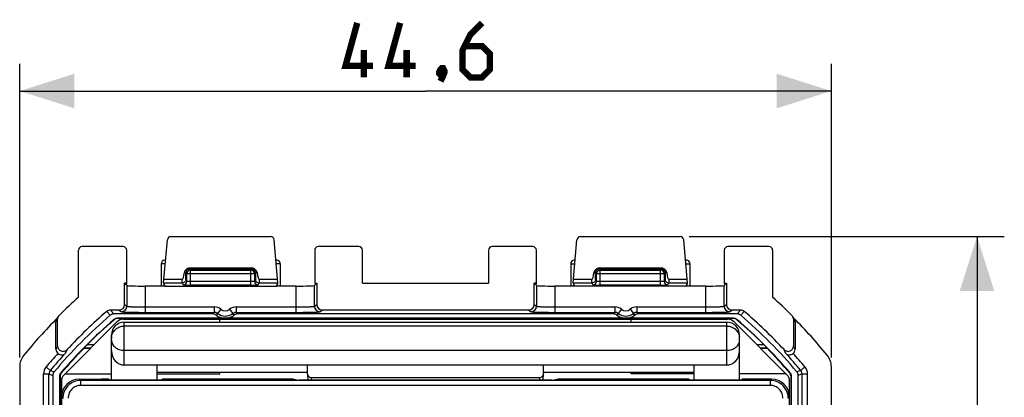
# Model space of a CAD drawing. Units: millimetres. Extents: x -33.9 to 54.3, y -24.6 to 46.7.
# Drawn here: x 0.2 to 54.3, y 15.7 to 36.5 of the extents above; entities that cross this region are included whole.
import ezdxf

# ---------------------------------------------------------------- set-up
doc = ezdxf.new("R2010")
doc.units = ezdxf.units.MM
doc.header["$LTSCALE"] = 16.335
doc.layers.get('0').update_dxf_attribs({"linetype": 'CONTINUOUS'})
for name, color, linetype in [('ASSI', 7, 'CONTINUOUS'), ('DRAFT', 7, 'CONTINUOUS'), ('RACCORDO', 7, 'CONTINUOUS'), ('SUPERFICI', 7, 'CONTINUOUS')]:
    doc.layers.add(name, color=color, linetype=linetype)
doc.styles.get("Standard").update_dxf_attribs({"font": 'txt', "width": 0.8})
doc.dimstyles.new('DIMSTYLE_1', dxfattribs={"dimtxt": 3, "dimasz": 3, "dimexe": 1.5, "dimexo": 0.5, "dimgap": 0.75, "dimtad": 1, "dimtxsty": 'STANDARD', "dimblk": '_FILLED', "dimblk1": '_FILLED', "dimblk2": '_FILLED', "dimcen": 0.09, "dimazin": 2, "dimtfac": 1, "dimtofl": 0, "dimtmove": 0, "dimatfit": 3, "dimldrblk": '_FILLED', "dimfxl": 1, "dimtolj": 1, "dimarcsym": 0})
doc.dimstyles.new('DIMSTYLE_2', dxfattribs={"dimtxt": 3, "dimasz": 3, "dimexe": 1.5, "dimexo": 0.5, "dimgap": 0.75, "dimtad": 1, "dimdec": 1, "dimtxsty": 'STANDARD', "dimblk": '_FILLED', "dimblk1": '_FILLED', "dimblk2": '_FILLED', "dimcen": 0.09, "dimazin": 2, "dimtfac": 1, "dimtdec": 1, "dimtofl": 0, "dimtmove": 0, "dimatfit": 3, "dimldrblk": '_FILLED', "dimfxl": 1, "dimtolj": 1, "dimarcsym": 0})

# ---------------------------------------------------------------- blocks, each defined once
blk = doc.blocks.new('_FILLED')
at = {"color": 0, "linetype": 'BYBLOCK'}
blk.add_solid([(0, 0), (-1, 0.317), (-1, -0.317)], dxfattribs=at)
blk = doc.blocks.new('*D2')
at = {"color": 7, "linetype": 'CONTINUOUS'}
for p, q in [((0.209, 17.884), (0.209, 34.05)), ((44.791, 17.884), (44.791, 34.05)), ((0.209, 32.55), (22.5, 32.55)), ((44.791, 32.55), (22.5, 32.55))]:
    blk.add_line(p, q, dxfattribs=at)
at = {"color": 7, "linetype": 'CONTINUOUS', "xscale": 3, "yscale": 3, "zscale": 3, "rotation": 180}
blk.add_blockref('_FILLED', (0.209, 32.55), dxfattribs=at)
at = {"color": 7, "linetype": 'CONTINUOUS', "xscale": 3, "yscale": 3, "zscale": 3}
blk.add_blockref('_FILLED', (44.791, 32.55), dxfattribs=at)
blk = doc.blocks.new('*D3')
at = {"color": 7, "linetype": 'CONTINUOUS'}
for p, q in [((36.981, 24.55), (54.291, 24.55)), ((52.791, 24.55), (52.791, 0)), ((52.791, -24.55), (52.791, 0)), ((36.981, -24.55), (54.291, -24.55))]:
    blk.add_line(p, q, dxfattribs=at)
at = {"color": 7, "linetype": 'CONTINUOUS', "xscale": 3, "yscale": 3, "zscale": 3}
for p, rotation in [((52.791, 24.55), 90), ((52.791, -24.55), 270)]:
    blk.add_blockref('_FILLED', p, dxfattribs=dict(at, rotation=rotation))

msp = doc.modelspace()

# ---------------------------------------------------------------- linework, layer by layer
at = {"color": 7, "linetype": 'CONTINUOUS'}
for p, q in [((8.109, 21.998), (8.32, 24.367)), ((8.519, 24.55), (13.981, 24.55)), ((14.391, 21.998), (14.18, 24.367)), ((30.609, 21.998), (30.82, 24.367)), ((31.019, 24.55), (36.481, 24.55)), ((36.891, 21.998), (36.68, 24.367)), ((5.888, 23.99), (3.634, 23.99)), ((18.84, 23.99), (16.612, 23.99)), ((28.388, 23.99), (26.16, 23.99)), ((41.366, 23.99), (39.112, 23.99)), ((3.434, 21.205), (3.434, 23.79)), ((6.088, 21.977), (6.088, 23.79)), ((16.412, 23.79), (16.412, 21.977)), ((19.04, 21.977), (19.04, 23.79)), ((25.96, 23.79), (25.96, 21.977)), ((28.588, 21.977), (28.588, 23.79)), ((38.912, 23.79), (38.912, 21.977)), ((41.566, 23.79), (41.566, 21.205)), ((9.542, 22.816), (12.958, 22.816)), ((32.042, 22.816), (35.458, 22.816)), ((8.126, 22.202), (9.142, 22.202)), ((13.358, 22.202), (14.374, 22.202)), ((30.626, 22.202), (31.642, 22.202)), ((35.858, 22.202), (36.874, 22.202)), ((5.973, 21.977), (6.045, 21.905)), ((6.088, 21.977), (5.973, 21.977)), ((6.088, 21.977), (6.053, 21.907)), ((8.109, 21.998), (8.182, 21.82)), ((8.182, 21.82), (14.318, 21.82)), ((14.318, 21.82), (14.391, 21.998)), ((16.412, 21.977), (16.447, 21.907)), ((16.412, 21.977), (16.527, 21.977)), ((16.527, 21.977), (16.455, 21.905)), ((19.04, 21.977), (25.96, 21.977)), ((28.588, 21.977), (28.473, 21.977)), ((28.473, 21.977), (28.545, 21.905)), ((28.588, 21.977), (28.553, 21.907)), ((30.609, 21.998), (30.682, 21.82)), ((36.818, 21.82), (30.682, 21.82)), ((36.818, 21.82), (36.891, 21.998)), ((38.912, 21.977), (39.027, 21.977)), ((38.912, 21.977), (38.947, 21.907)), ((39.027, 21.977), (38.955, 21.905)), ((5.566, 19.866), (2.646, 16.946)), ((5.907, 20), (39.093, 20)), ((11.2, 19.831), (11.2, 20)), ((33.8, 19.831), (33.8, 20)), ((42.354, 16.946), (39.434, 19.866)), ((2.7, 17), (5.25, 17)), ((7.75, 17), (11.2, 17)), ((11.2, 17), (11.2, 17.068)), ((33.8, 17), (33.8, 17.068)), ((37.25, 17), (33.8, 17)), ((42.3, 17), (39.75, 17)), ((2.5, 16.593), (2.5, 3.7)), ((42.5, 3.7), (42.5, 16.593))]:
    msp.add_line(p, q, dxfattribs=at)
at = {"color": 250, "linetype": 'CONTINUOUS'}
for p, q in [((9.542, 22.816), (9.542, 22.758)), ((12.958, 22.816), (12.958, 22.758)), ((32.042, 22.816), (32.042, 22.758)), ((35.458, 22.816), (35.458, 22.758)), ((9.142, 21.998), (9.142, 22.202)), ((9.254, 22.558), (9.342, 22.558)), ((13.246, 22.558), (13.158, 22.558)), ((13.358, 22.202), (13.358, 21.998)), ((31.642, 21.998), (31.642, 22.202)), ((31.754, 22.558), (31.842, 22.558)), ((35.746, 22.558), (35.658, 22.558)), ((35.858, 22.202), (35.858, 21.998)), ((8.14, 21.82), (8.145, 21.909)), ((14.355, 21.905), (14.36, 21.822)), ((30.64, 21.82), (30.645, 21.909)), ((36.855, 21.905), (36.86, 21.822))]:
    msp.add_line(p, q, dxfattribs=at)
at = {"color": 7, "linetype": 'CONTINUOUS', "const_width": 0.35}
for points in [[(19.607, 33.943), (18.107, 33.943), (18.75, 36.3)], [(21.964, 33.943), (20.464, 33.943), (21.107, 36.3)], [(25.607, 36.3), (24.964, 35.657), (24.536, 34.8), (24.536, 33.729), (24.964, 33.3), (25.607, 33.3), (26.036, 33.729), (26.036, 34.586), (25.607, 35.014), (24.679, 35.014)], [(19.107, 33.3), (19.107, 34.8)], [(21.464, 33.3), (21.464, 34.8)], [(23.464, 33.8), (23.536, 33.657), (23.536, 33.586), (23.393, 33.443), (23.321, 33.443), (23.25, 33.514), (23.25, 33.586), (23.321, 33.729), (23.393, 33.8), (23.464, 33.8)], [(23.536, 33.586), (23.464, 33.371), (23.321, 33.086)]]:
    msp.add_lwpolyline(points, dxfattribs=at)
at = {"color": 7, "linetype": 'CONTINUOUS'}
for centre, start, end in [((5.907, 19.5), 90, 135), ((39.093, 19.5), 45, 90), ((3, 16.593), 135, 180), ((42, 16.593), 360, 45)]:
    msp.add_arc(centre, 0.5, start, end, dxfattribs=at)
for centre, major_axis, ratio, start_param, end_param in [((8.519, 24.35), (0.148, 0.135), 0.998307, 0.830341, 2.313884), ((13.981, 24.35), (-0.148, 0.135), 0.998307, -2.313884, -0.830341), ((31.019, 24.35), (0.148, 0.135), 0.998307, 0.830341, 2.313884), ((36.481, 24.35), (-0.148, 0.135), 0.998307, -2.313884, -0.830341), ((3.634, 23.789), (-0.141, 0.141), 0.999695, -0.785246, 0.785246), ((5.888, 23.789), (-0.141, -0.141), 0.999695, 2.356347, 3.926839), ((16.612, 23.789), (-0.141, 0.141), 0.999695, -0.785246, 0.785246), ((18.839, 23.789), (0.141, 0.141), 0.999695, -0.785246, 0.785246), ((26.161, 23.789), (-0.141, 0.141), 0.999695, -0.785246, 0.785246), ((28.388, 23.789), (-0.141, -0.141), 0.999695, 2.356347, 3.926839), ((39.112, 23.789), (-0.141, 0.141), 0.999695, -0.785246, 0.785246), ((41.366, 23.789), (0.141, 0.141), 0.999695, -0.785246, 0.785246), ((9.142, 24.28), (0, 2.077), 0.096289, -3.141593, -2.548084), ((13.358, 24.28), (0, 2.077), 0.096289, -3.735101, -3.141593), ((31.642, 24.28), (0, 2.077), 0.096289, -3.141593, -2.548084), ((35.858, 24.28), (0, 2.077), 0.096289, -3.735101, -3.141593)]:
    msp.add_ellipse(centre, major_axis=major_axis, ratio=ratio, start_param=start_param, end_param=end_param, dxfattribs=at)
for points, knots in [([(9.542, 22.816), (9.507, 22.816), (9.437, 22.802), (9.346, 22.746), (9.281, 22.66), (9.259, 22.592), (9.254, 22.558)], [0, 0, 0, 0, 0.25036, 0.500394, 0.750209, 1, 1, 1, 1]), ([(13.246, 22.558), (13.241, 22.592), (13.219, 22.66), (13.154, 22.746), (13.063, 22.802), (12.993, 22.816), (12.958, 22.816)], [0, 0, 0, 0, 0.249798, 0.499612, 0.749644, 1, 1, 1, 1]), ([(32.042, 22.816), (32.007, 22.816), (31.937, 22.802), (31.846, 22.746), (31.781, 22.66), (31.759, 22.592), (31.754, 22.558)], [0, 0, 0, 0, 0.25036, 0.500394, 0.750209, 1, 1, 1, 1]), ([(35.746, 22.558), (35.741, 22.592), (35.719, 22.66), (35.654, 22.746), (35.563, 22.802), (35.493, 22.816), (35.458, 22.816)], [0, 0, 0, 0, 0.249798, 0.499612, 0.749644, 1, 1, 1, 1])]:
    msp.add_open_spline(points, degree=3, knots=knots, dxfattribs=at)
at = {"layer": 'ASSI', "color": 7, "linetype": 'CONTINUOUS'}
for p, q in [((7.975, 23.05), (7.975, 21.82)), ((14.525, 23.05), (14.525, 21.82)), ((30.475, 23.05), (30.475, 21.82)), ((37.025, 23.05), (37.025, 21.82)), ((8.109, 21.998), (9.139, 21.998)), ((13.361, 21.998), (14.391, 21.998)), ((30.609, 21.998), (31.639, 21.998)), ((35.861, 21.998), (36.891, 21.998))]:
    msp.add_line(p, q, dxfattribs=at)
at = {"layer": 'ASSI', "color": 250, "linetype": 'CONTINUOUS'}
for p, q in [((8.202, 23.05), (7.975, 23.05)), ((9.542, 22.758), (9.597, 22.703)), ((9.542, 22.758), (12.958, 22.758)), ((12.958, 22.758), (12.903, 22.703)), ((14.525, 23.05), (14.298, 23.05)), ((30.475, 23.05), (30.702, 23.05)), ((32.042, 22.758), (35.458, 22.758)), ((32.042, 22.758), (32.097, 22.703)), ((35.458, 22.758), (35.403, 22.703)), ((36.798, 23.05), (37.025, 23.05)), ((9.342, 22.191), (9.342, 22.558)), ((9.342, 22.558), (9.397, 22.503)), ((9.342, 22.191), (9.397, 22.082)), ((9.397, 22.082), (9.397, 22.503)), ((9.397, 22.503), (13.103, 22.503)), ((9.597, 21.869), (9.597, 22.703)), ((9.597, 22.703), (12.903, 22.703)), ((12.903, 21.869), (12.903, 22.703)), ((13.158, 22.558), (13.103, 22.503)), ((13.103, 22.503), (13.103, 22.082)), ((13.103, 22.082), (13.158, 22.191)), ((13.158, 22.558), (13.158, 22.191)), ((31.842, 22.191), (31.842, 22.558)), ((31.842, 22.558), (31.897, 22.503)), ((31.842, 22.191), (31.897, 22.082)), ((31.897, 22.082), (31.897, 22.503)), ((31.897, 22.503), (35.603, 22.503)), ((32.097, 21.869), (32.097, 22.703)), ((32.097, 22.703), (35.403, 22.703)), ((35.403, 21.869), (35.403, 22.703)), ((35.658, 22.558), (35.603, 22.503)), ((35.603, 22.503), (35.603, 22.082)), ((35.603, 22.082), (35.658, 22.191)), ((35.658, 22.558), (35.658, 22.191)), ((9.139, 21.998), (9.197, 21.883)), ((12.903, 22.069), (9.597, 22.069)), ((12.903, 21.869), (9.597, 21.869)), ((13.303, 21.883), (13.361, 21.998)), ((31.639, 21.998), (31.697, 21.883)), ((35.403, 22.069), (32.097, 22.069)), ((35.403, 21.869), (32.097, 21.869)), ((35.803, 21.883), (35.861, 21.998))]:
    msp.add_line(p, q, dxfattribs=at)
at = {"layer": 'ASSI', "color": 7, "linetype": 'CONTINUOUS'}
for points in [[(8.221, 23.26), (8.216, 23.259), (8.197, 23.254), (8.178, 23.251), (8.166, 23.25)], [(14.334, 23.25), (14.325, 23.25), (14.304, 23.253), (14.283, 23.259), (14.279, 23.26)], [(30.721, 23.26), (30.716, 23.259), (30.697, 23.254), (30.678, 23.251), (30.666, 23.25)], [(36.834, 23.25), (36.825, 23.25), (36.804, 23.253), (36.783, 23.259), (36.779, 23.26)]]:
    msp.add_lwpolyline(points, dxfattribs=at)
for centre, start, end in [((8.175, 23.05), 92.5173, 180), ((14.325, 23.05), 0, 87.4827), ((30.675, 23.05), 92.5173, 180), ((36.825, 23.05), 0, 87.4827)]:
    msp.add_arc(centre, 0.2, start, end, dxfattribs=at)
at = {"layer": 'ASSI', "color": 250, "linetype": 'CONTINUOUS'}
for centre, start, end in [((9.542, 22.558), 89.9728, 180.0271), ((12.958, 22.558), 359.9728, 90.0271), ((32.042, 22.558), 89.9728, 180.0271), ((35.458, 22.558), 359.9728, 90.0271), ((9.597, 22.503), 90.0238, 179.9762), ((12.903, 22.503), 0.0238, 89.9762), ((32.097, 22.503), 90.0238, 179.9762), ((35.403, 22.503), 0.0238, 89.9762), ((9.196, 22.083), 270.0305, 359.9415), ((13.304, 22.083), 180.0585, 269.9695), ((31.696, 22.083), 270.0305, 359.9415), ((35.804, 22.083), 180.0585, 269.9695)]:
    msp.add_arc(centre, 0.2, start, end, dxfattribs=at)
at = {"layer": 'ASSI', "color": 7, "linetype": 'CONTINUOUS'}
for centre, start_param, end_param in [((5.853, 21.907), -0.291505, -0.017453), ((16.647, 21.907), -3.124139, -2.850088), ((28.353, 21.907), -0.291505, -0.017453), ((39.147, 21.907), -3.124139, -2.850088)]:
    msp.add_ellipse(centre, major_axis=(0.2, 0), ratio=0.034921, start_param=start_param, end_param=end_param, dxfattribs=at)
at = {"layer": 'ASSI', "color": 250, "linetype": 'CONTINUOUS'}
for points, knots in [([(8.216, 23.211), (8.215, 23.217), (8.211, 23.226), (8.203, 23.237), (8.194, 23.244), (8.185, 23.247), (8.177, 23.249), (8.173, 23.249), (8.165, 23.25), (8.166, 23.25)], [0, 0, 0, 0, 0.249173, 0.438795, 0.595013, 0.730424, 0.844759, 0.931946, 1, 1, 1, 1]), ([(14.334, 23.25), (14.335, 23.25), (14.327, 23.249), (14.323, 23.249), (14.315, 23.247), (14.306, 23.244), (14.297, 23.237), (14.289, 23.226), (14.285, 23.217), (14.284, 23.211)], [0, 0, 0, 0, 0.068037, 0.155206, 0.269513, 0.40489, 0.561085, 0.750725, 1, 1, 1, 1]), ([(30.716, 23.211), (30.715, 23.217), (30.711, 23.226), (30.703, 23.237), (30.694, 23.244), (30.685, 23.247), (30.677, 23.249), (30.673, 23.249), (30.665, 23.25), (30.666, 23.25)], [0, 0, 0, 0, 0.249173, 0.438795, 0.595013, 0.730424, 0.844759, 0.931946, 1, 1, 1, 1]), ([(36.834, 23.25), (36.835, 23.25), (36.827, 23.249), (36.823, 23.249), (36.815, 23.247), (36.806, 23.244), (36.797, 23.237), (36.789, 23.226), (36.785, 23.217), (36.784, 23.211)], [0, 0, 0, 0, 0.068037, 0.155206, 0.269513, 0.40489, 0.561085, 0.750725, 1, 1, 1, 1]), ([(9.197, 21.883), (9.197, 21.882), (9.201, 21.881), (9.206, 21.88), (9.217, 21.878), (9.23, 21.877), (9.247, 21.876), (9.276, 21.874), (9.32, 21.873), (9.379, 21.871), (9.447, 21.87), (9.52, 21.869), (9.571, 21.869), (9.597, 21.869)], [0, 0, 0, 0, 0.00723, 0.023295, 0.048409, 0.082426, 0.125023, 0.17584, 0.300147, 0.450738, 0.621913, 0.807409, 1, 1, 1, 1]), ([(9.597, 22.069), (9.571, 22.069), (9.535, 22.069), (9.488, 22.071), (9.458, 22.072), (9.433, 22.074), (9.415, 22.077), (9.404, 22.079), (9.398, 22.081), (9.397, 22.082), (9.397, 22.082)], [0, 0, 0, 0, 0.376434, 0.54685, 0.696799, 0.820687, 0.914054, 0.973815, 0.990777, 1, 1, 1, 1]), ([(13.103, 22.082), (13.103, 22.082), (13.102, 22.081), (13.096, 22.079), (13.085, 22.077), (13.067, 22.074), (13.042, 22.072), (13.012, 22.071), (12.965, 22.069), (12.929, 22.069), (12.903, 22.069)], [0, 0, 0, 0, 0.009223, 0.026185, 0.085946, 0.179313, 0.303201, 0.45315, 0.623566, 1, 1, 1, 1]), ([(12.903, 21.869), (12.929, 21.869), (12.98, 21.869), (13.053, 21.87), (13.121, 21.871), (13.18, 21.873), (13.224, 21.874), (13.253, 21.876), (13.27, 21.877), (13.283, 21.878), (13.294, 21.88), (13.299, 21.881), (13.303, 21.882), (13.303, 21.883)], [0, 0, 0, 0, 0.192591, 0.378087, 0.549262, 0.699853, 0.82416, 0.874977, 0.917574, 0.951591, 0.976705, 0.99277, 1, 1, 1, 1]), ([(31.697, 21.883), (31.697, 21.882), (31.701, 21.881), (31.706, 21.88), (31.717, 21.878), (31.73, 21.877), (31.747, 21.876), (31.776, 21.874), (31.82, 21.873), (31.879, 21.871), (31.947, 21.87), (32.02, 21.869), (32.071, 21.869), (32.097, 21.869)], [0, 0, 0, 0, 0.00723, 0.023295, 0.048409, 0.082426, 0.125023, 0.17584, 0.300147, 0.450738, 0.621913, 0.807409, 1, 1, 1, 1]), ([(32.097, 22.069), (32.071, 22.069), (32.035, 22.069), (31.988, 22.071), (31.958, 22.072), (31.933, 22.074), (31.915, 22.077), (31.904, 22.079), (31.898, 22.081), (31.897, 22.082), (31.897, 22.082)], [0, 0, 0, 0, 0.376434, 0.54685, 0.696799, 0.820687, 0.914054, 0.973815, 0.990777, 1, 1, 1, 1]), ([(35.603, 22.082), (35.603, 22.082), (35.602, 22.081), (35.596, 22.079), (35.585, 22.077), (35.567, 22.074), (35.542, 22.072), (35.512, 22.071), (35.465, 22.069), (35.429, 22.069), (35.403, 22.069)], [0, 0, 0, 0, 0.009223, 0.026185, 0.085946, 0.179313, 0.303201, 0.45315, 0.623566, 1, 1, 1, 1]), ([(35.403, 21.869), (35.429, 21.869), (35.48, 21.869), (35.553, 21.87), (35.621, 21.871), (35.68, 21.873), (35.724, 21.874), (35.753, 21.876), (35.77, 21.877), (35.783, 21.878), (35.794, 21.88), (35.799, 21.881), (35.803, 21.882), (35.803, 21.883)], [0, 0, 0, 0, 0.192591, 0.378087, 0.549262, 0.699853, 0.82416, 0.874977, 0.917574, 0.951591, 0.976705, 0.99277, 1, 1, 1, 1])]:
    msp.add_open_spline(points, degree=3, knots=knots, dxfattribs=at)
at = {"layer": 'ASSI', "color": 7, "linetype": 'CONTINUOUS'}
for points, knots in [([(9.342, 22.191), (9.342, 22.169), (9.333, 22.123), (9.294, 22.06), (9.227, 22.011), (9.169, 21.998), (9.139, 21.998)], [0, 0, 0, 0, 0.214317, 0.443967, 0.704236, 1, 1, 1, 1]), ([(13.158, 22.191), (13.158, 22.169), (13.167, 22.124), (13.205, 22.061), (13.271, 22.012), (13.328, 21.998), (13.358, 21.998)], [0, 0, 0, 0, 0.214706, 0.444516, 0.704389, 1, 1, 1, 1]), ([(31.842, 22.191), (31.842, 22.169), (31.833, 22.123), (31.794, 22.06), (31.727, 22.011), (31.669, 21.998), (31.639, 21.998)], [0, 0, 0, 0, 0.214317, 0.443967, 0.704236, 1, 1, 1, 1]), ([(35.658, 22.191), (35.658, 22.169), (35.667, 22.124), (35.705, 22.061), (35.771, 22.012), (35.828, 21.998), (35.858, 21.998)], [0, 0, 0, 0, 0.214706, 0.444516, 0.704389, 1, 1, 1, 1])]:
    msp.add_open_spline(points, degree=3, knots=knots, dxfattribs=at)
at = {"layer": 'DRAFT', "color": 7, "linetype": 'CONTINUOUS'}
for p, q in [((35.3, 20.026), (9.7, 20.026)), ((33.5, 20.05), (11.5, 20.05))]:
    msp.add_line(p, q, dxfattribs=at)
at = {"layer": 'RACCORDO', "color": 7, "linetype": 'CONTINUOUS'}
for p, q in [((5.973, 20.8), (5.973, 21.977)), ((6.097, 21.853), (6.045, 21.905)), ((8.182, 21.82), (7.096, 21.82)), ((15.404, 21.82), (14.318, 21.82)), ((16.455, 21.905), (16.403, 21.853)), ((16.527, 21.977), (16.527, 20.8)), ((28.473, 20.8), (28.473, 21.977)), ((28.597, 21.853), (28.545, 21.905)), ((30.682, 21.82), (29.596, 21.82)), ((37.904, 21.82), (36.818, 21.82)), ((38.955, 21.905), (38.903, 21.853)), ((39.027, 21.977), (39.027, 20.8)), ((2.342, 20.161), (2.252, 20.029)), ((5.673, 20.5), (5.193, 20.5)), ((10.817, 20.288), (5.381, 20.288)), ((11.5, 20.05), (5.59, 20.05)), ((9.489, 20.04), (5.594, 20.04)), ((9.7, 20.026), (9.689, 20.037)), ((9.7, 20.026), (9.7, 20)), ((32.817, 20.288), (12.183, 20.288)), ((28.173, 20.5), (16.827, 20.5)), ((39.41, 20.05), (33.5, 20.05)), ((39.619, 20.288), (34.183, 20.288)), ((35.3, 20.026), (35.311, 20.037)), ((35.3, 20), (35.3, 20.026)), ((39.406, 20.04), (35.511, 20.04)), ((39.807, 20.5), (39.327, 20.5)), ((42.748, 20.029), (42.687, 20.119)), ((2.2, 18.346), (2.2, 19.86)), ((2.289, 18.53), (2.289, 19.991)), ((42.711, 19.991), (42.711, 18.53)), ((42.8, 19.86), (42.8, 18.346)), ((3.738, 18.411), (3.742, 18.4)), ((4.1, 18.4), (3.742, 18.4)), ((41.258, 18.4), (40.9, 18.4)), ((41.262, 18.411), (41.258, 18.4)), ((0.209, 17.384), (0.209, 6.022)), ((44.791, 6.022), (44.791, 17.384)), ((2.033, 16.908), (2.033, 11.862)), ((2.4, 16.851), (2.4, 11.278)), ((2.424, 16.842), (2.424, 11.348)), ((42.576, 11.348), (42.576, 16.842)), ((42.6, 11.278), (42.6, 16.851)), ((42.967, 11.862), (42.967, 16.908))]:
    msp.add_line(p, q, dxfattribs=at)
at = {"layer": 'RACCORDO', "color": 250, "linetype": 'CONTINUOUS'}
for p, q in [((6.097, 21.853), (6.097, 20.707)), ((7.096, 21.82), (7.096, 20.375)), ((15.404, 20.375), (15.404, 21.82)), ((16.403, 20.707), (16.403, 21.853)), ((28.597, 21.853), (28.597, 20.707)), ((29.596, 21.82), (29.596, 20.375)), ((37.904, 20.375), (37.904, 21.82)), ((38.903, 20.707), (38.903, 21.853)), ((5.973, 20.8), (6.097, 20.707)), ((7.096, 20.674), (10.894, 20.674)), ((10.894, 20.674), (10.894, 20.375)), ((12.106, 20.674), (12.106, 20.375)), ((12.106, 20.674), (15.404, 20.674)), ((16.403, 20.707), (16.527, 20.8)), ((28.473, 20.8), (28.597, 20.707)), ((29.596, 20.674), (32.894, 20.674)), ((32.894, 20.674), (32.894, 20.375)), ((34.106, 20.674), (34.106, 20.375)), ((34.106, 20.674), (37.904, 20.674)), ((38.903, 20.707), (39.027, 20.8)), ((4.998, 20.428), (5.185, 20.216)), ((5.193, 20.5), (5.381, 20.288)), ((5.59, 20.05), (5.594, 20.04)), ((5.673, 20.5), (5.797, 20.407)), ((7.096, 20.375), (10.894, 20.375)), ((9.489, 20), (9.489, 20.04)), ((9.689, 20), (9.689, 20.037)), ((10.894, 20.375), (10.817, 20.288)), ((11.078, 20.311), (11.003, 20.223)), ((11.263, 20.547), (11.078, 20.311)), ((11.737, 20.547), (11.922, 20.311)), ((11.997, 20.223), (11.922, 20.311)), ((12.106, 20.375), (15.404, 20.375)), ((12.183, 20.288), (12.106, 20.375)), ((16.703, 20.407), (16.827, 20.5)), ((28.173, 20.5), (28.297, 20.407)), ((29.596, 20.375), (32.894, 20.375)), ((32.894, 20.375), (32.817, 20.288)), ((33.078, 20.311), (33.003, 20.223)), ((33.263, 20.547), (33.078, 20.311)), ((33.737, 20.547), (33.922, 20.311)), ((33.997, 20.223), (33.922, 20.311)), ((34.106, 20.375), (37.904, 20.375)), ((34.183, 20.288), (34.106, 20.375)), ((35.311, 20.037), (35.311, 20)), ((35.511, 20.04), (35.511, 20)), ((39.203, 20.407), (39.327, 20.5)), ((39.41, 20.05), (39.406, 20.04)), ((39.807, 20.5), (39.619, 20.288)), ((40.002, 20.428), (39.815, 20.216)), ((5.395, 19.978), (5.399, 19.968)), ((39.605, 19.978), (39.601, 19.968)), ((3.738, 18.411), (4.111, 18.411)), ((3.931, 18.611), (4.311, 18.611)), ((40.689, 18.611), (41.069, 18.611)), ((40.889, 18.411), (41.262, 18.411)), ((1.659, 17.369), (1.889, 17.177)), ((43.111, 17.177), (43.341, 17.369)), ((1.52, 11.752), (1.52, 16.985)), ((1.52, 16.985), (1.819, 16.985)), ((1.819, 11.752), (1.819, 16.985)), ((1.819, 16.985), (2.033, 16.908)), ((1.889, 17.177), (2.103, 17.101)), ((2.4, 16.851), (2.424, 16.842)), ((2.472, 17.046), (2.496, 17.037)), ((42.528, 17.046), (42.504, 17.037)), ((42.6, 16.851), (42.576, 16.842)), ((43.111, 17.177), (42.897, 17.101)), ((43.181, 16.985), (42.967, 16.908)), ((43.181, 16.985), (43.48, 16.985)), ((43.181, 11.752), (43.181, 16.985)), ((43.48, 11.752), (43.48, 16.985))]:
    msp.add_line(p, q, dxfattribs=at)
at = {"layer": 'RACCORDO', "color": 7, "linetype": 'CONTINUOUS'}
for centre, radius, start, end in [((22.5, 0), 28.516, 131.9594, 134.8814), ((22.5, 0), 28.516, 45.1186, 48.0406), ((22.5, 0), 28.486, 135.2568, 140.7682), ((22.5, 0), 26.617, 130.5797, 140.024), ((2.502, 19.86), 0.302, 145.9385, 179.9848), ((2.591, 19.991), 0.302, 145.6913, 179.9846), ((2.592, 19.99), 0.303, 134.8969, 145.6861), ((22.5, 0), 26.9, 130.5887, 137.0567), ((5.193, 20.2), 0.3, 89.9942, 130.5888), ((5.38, 19.988), 0.3, 89.9942, 130.5798), ((5.59, 19.75), 0.3, 89.9974, 130.5723), ((5.594, 19.74), 0.3, 89.9974, 130.5801), ((10.817, 19.988), 0.3, 51.6014, 90.0052), ((11.5, 20.85), 0.8, 231.6013, 308.3987), ((12.183, 19.988), 0.3, 89.9948, 128.3986), ((32.817, 19.988), 0.3, 51.6014, 90.0052), ((33.5, 20.85), 0.8, 231.6013, 308.3987), ((34.183, 19.988), 0.3, 89.9948, 128.3986), ((39.406, 19.74), 0.3, 49.4199, 90.0026), ((39.41, 19.75), 0.3, 49.4277, 90.0026), ((39.62, 19.988), 0.3, 49.4202, 90.0058), ((39.807, 20.2), 0.3, 49.4112, 90.0058), ((22.5, 0), 26.617, 39.976, 49.4203), ((22.5, 0), 26.9, 42.9433, 49.4113), ((42.408, 19.99), 0.303, 34.3139, 45.1031), ((42.409, 19.991), 0.302, 0.0154, 34.3087), ((22.5, 0), 28.486, 39.2318, 44.7432), ((42.498, 19.86), 0.302, 0.0152, 34.0615), ((22.5, 0), 26.3, 130.5697, 139.6001), ((22.5, 0), 26.29, 130.5775, 134.9344), ((22.5, 0), 26.29, 45.0656, 49.4225), ((22.5, 0), 26.3, 40.3999, 49.4303), ((22.5, 0), 26.276, 135.5513, 139.5802), ((22.5, 0), 26.276, 40.4198, 44.4487), ((1.21, 17.384), 1, 140.7635, 179.9954), ((2.5, 18.346), 0.3, 179.9216, 229.5059), ((42.5, 18.346), 0.3, 310.4944, 0.0782), ((43.79, 17.384), 1, 0.0046, 39.2365), ((2.333, 16.908), 0.3, 140.0209, 180.0031), ((2.7, 16.851), 0.3, 139.5975, 180.0026), ((2.724, 16.842), 0.3, 139.5777, 180.0026), ((42.276, 16.842), 0.3, 359.9974, 40.4223), ((42.3, 16.851), 0.3, 359.9974, 40.4025), ((42.667, 16.908), 0.3, 359.9969, 39.9791)]:
    msp.add_arc(centre, radius, start, end, dxfattribs=at)
at = {"layer": 'RACCORDO', "color": 250, "linetype": 'CONTINUOUS'}
for centre, radius, start, end in [((5.796, 20.708), 0.3, 270.0733, 359.943), ((10.894, 20.075), 0.6, 51.9721, 90.0026), ((12.106, 20.075), 0.6, 89.997, 128.0284), ((16.704, 20.708), 0.3, 180.057, 269.9267), ((28.296, 20.708), 0.3, 270.0733, 359.943), ((32.894, 20.075), 0.6, 51.9721, 90.0026), ((34.106, 20.075), 0.6, 89.997, 128.0284), ((39.204, 20.708), 0.3, 180.057, 269.9267), ((10.894, 20.075), 0.3, 51.9808, 90.0435), ((11.5, 20.85), 0.684, 231.9694, 308.0306), ((11.5, 20.85), 0.385, 231.9694, 308.0306), ((12.106, 20.075), 0.3, 89.9561, 128.0197), ((32.894, 20.075), 0.3, 51.9808, 90.0435), ((33.5, 20.85), 0.684, 231.9694, 308.0306), ((33.5, 20.85), 0.385, 231.9694, 308.0306), ((34.106, 20.075), 0.3, 89.9561, 128.0197), ((32.657, -0.723), 36.76, 145.7026, 145.9498), ((12.343, -0.723), 36.76, 34.0502, 34.2974), ((43.821, -1.704), 46.199, 154.0256, 154.279), ((1.196, -1.695), 46.179, 25.7209, 25.9745), ((22.5, 0), 27.13, 138.1039, 140.1919), ((22.5, 0), 26.831, 137.5398, 140.1919), ((44.152, -1.657), 45.919, 154.2029, 154.4985), ((0.869, -1.648), 45.897, 25.5014, 25.7972), ((22.5, 0), 26.831, 39.8081, 42.4602), ((22.5, 0), 27.13, 39.8081, 41.8961), ((2.119, 16.985), 0.6, 140.1873, 180.0046), ((42.881, 16.985), 0.6, 359.9995, 39.8086), ((2.119, 16.986), 0.299, 140.1602, 180.0317), ((42.881, 16.986), 0.299, 359.9726, 39.8354)]:
    msp.add_arc(centre, radius, start, end, dxfattribs=at)
at = {"layer": 'RACCORDO', "color": 7, "linetype": 'CONTINUOUS'}
for centre, major_axis, ratio, start_param, end_param in [((7.096, 21.855), (1, 0), 0.034921, -3.106686, -1.570796), ((15.404, 21.855), (1, 0), 0.034921, -1.570796, -0.034907), ((29.596, 21.855), (1, 0), 0.034921, -3.106686, -1.570796), ((37.904, 21.855), (1, 0), 0.034921, -1.570796, -0.034907), ((5.673, 20.8), (0.24, -0.18), 0.999049, -0.926924, 0.642959), ((16.827, 20.8), (0.24, 0.18), 0.999049, 2.498634, 4.068516), ((28.173, 20.8), (0.24, -0.18), 0.999049, -0.926924, 0.642959), ((39.327, 20.8), (0.24, 0.18), 0.999049, 2.498634, 4.068516), ((9.489, 20.037), (0.2, 0), 0.017455, 0.017453, 1.570796), ((35.511, 20.037), (0.2, 0), 0.017455, 1.570796, 3.124139)]:
    msp.add_ellipse(centre, major_axis=major_axis, ratio=ratio, start_param=start_param, end_param=end_param, dxfattribs=at)
at = {"layer": 'RACCORDO', "color": 250, "linetype": 'CONTINUOUS'}
for points, knots in [([(6.097, 20.707), (6.097, 20.707), (6.1, 20.705), (6.108, 20.703), (6.125, 20.7), (6.151, 20.697), (6.185, 20.694), (6.228, 20.691), (6.279, 20.689), (6.338, 20.686), (6.429, 20.683), (6.558, 20.68), (6.726, 20.677), (6.907, 20.675), (7.032, 20.674), (7.096, 20.674)], [0, 0, 0, 0, 0.003258, 0.008623, 0.025968, 0.052165, 0.087017, 0.130242, 0.181442, 0.240166, 0.305868, 0.455764, 0.625659, 0.809328, 1, 1, 1, 1]), ([(15.404, 20.674), (15.468, 20.674), (15.593, 20.675), (15.774, 20.677), (15.942, 20.68), (16.071, 20.683), (16.162, 20.686), (16.221, 20.689), (16.272, 20.691), (16.315, 20.694), (16.349, 20.697), (16.375, 20.7), (16.392, 20.703), (16.4, 20.705), (16.403, 20.707), (16.403, 20.707)], [0, 0, 0, 0, 0.190659, 0.3743, 0.544189, 0.694092, 0.759797, 0.818525, 0.869732, 0.912965, 0.947825, 0.974028, 0.991376, 0.996742, 1, 1, 1, 1]), ([(28.597, 20.707), (28.597, 20.707), (28.6, 20.705), (28.608, 20.703), (28.625, 20.7), (28.651, 20.697), (28.685, 20.694), (28.728, 20.691), (28.779, 20.689), (28.838, 20.686), (28.929, 20.683), (29.058, 20.68), (29.226, 20.677), (29.407, 20.675), (29.532, 20.674), (29.596, 20.674)], [0, 0, 0, 0, 0.003258, 0.008623, 0.025968, 0.052165, 0.087017, 0.130242, 0.181442, 0.240166, 0.305868, 0.455764, 0.625659, 0.809328, 1, 1, 1, 1]), ([(37.904, 20.674), (37.968, 20.674), (38.093, 20.675), (38.274, 20.677), (38.442, 20.68), (38.571, 20.683), (38.662, 20.686), (38.721, 20.689), (38.772, 20.691), (38.815, 20.694), (38.849, 20.697), (38.875, 20.7), (38.892, 20.703), (38.9, 20.705), (38.903, 20.707), (38.903, 20.707)], [0, 0, 0, 0, 0.190659, 0.3743, 0.544189, 0.694092, 0.759797, 0.818525, 0.869732, 0.912965, 0.947825, 0.974028, 0.991376, 0.996742, 1, 1, 1, 1]), ([(5.797, 20.407), (5.798, 20.407), (5.801, 20.405), (5.808, 20.404), (5.818, 20.402), (5.836, 20.4), (5.867, 20.397), (5.912, 20.394), (5.968, 20.392), (6.034, 20.389), (6.11, 20.386), (6.229, 20.383), (6.397, 20.38), (6.615, 20.377), (6.851, 20.375), (7.013, 20.375), (7.096, 20.375)], [0, 0, 0, 0, 0.003091, 0.00836, 0.015861, 0.025601, 0.051743, 0.086571, 0.129791, 0.181003, 0.239749, 0.305481, 0.455458, 0.62545, 0.809222, 1, 1, 1, 1]), ([(15.404, 20.375), (15.487, 20.375), (15.649, 20.375), (15.885, 20.377), (16.103, 20.38), (16.271, 20.383), (16.39, 20.386), (16.466, 20.389), (16.532, 20.392), (16.588, 20.394), (16.633, 20.397), (16.664, 20.4), (16.682, 20.402), (16.692, 20.404), (16.699, 20.405), (16.702, 20.407), (16.703, 20.407)], [0, 0, 0, 0, 0.190765, 0.37451, 0.544494, 0.694478, 0.760214, 0.818965, 0.870183, 0.913412, 0.948247, 0.974396, 0.984137, 0.991639, 0.996909, 1, 1, 1, 1]), ([(28.297, 20.407), (28.298, 20.407), (28.301, 20.405), (28.308, 20.404), (28.318, 20.402), (28.336, 20.4), (28.367, 20.397), (28.412, 20.394), (28.468, 20.392), (28.534, 20.389), (28.61, 20.386), (28.729, 20.383), (28.897, 20.38), (29.115, 20.377), (29.351, 20.375), (29.513, 20.375), (29.596, 20.375)], [0, 0, 0, 0, 0.003091, 0.00836, 0.015861, 0.025601, 0.051743, 0.086571, 0.129791, 0.181003, 0.239749, 0.305481, 0.455458, 0.62545, 0.809222, 1, 1, 1, 1]), ([(37.904, 20.375), (37.987, 20.375), (38.149, 20.375), (38.385, 20.377), (38.603, 20.38), (38.771, 20.383), (38.89, 20.386), (38.966, 20.389), (39.032, 20.392), (39.088, 20.394), (39.133, 20.397), (39.164, 20.4), (39.182, 20.402), (39.192, 20.404), (39.199, 20.405), (39.202, 20.407), (39.203, 20.407)], [0, 0, 0, 0, 0.190765, 0.37451, 0.544494, 0.694478, 0.760214, 0.818965, 0.870183, 0.913412, 0.948247, 0.974396, 0.984137, 0.991639, 0.996909, 1, 1, 1, 1])]:
    msp.add_open_spline(points, degree=3, knots=knots, dxfattribs=at)
at = {"layer": 'RACCORDO', "color": 7, "linetype": 'CONTINUOUS'}
for points, knots in [([(2.289, 18.53), (2.289, 18.5), (2.298, 18.44), (2.337, 18.358), (2.399, 18.292), (2.477, 18.246), (2.566, 18.226), (2.656, 18.233), (2.741, 18.267), (2.788, 18.304), (2.808, 18.326)], [0, 0, 0, 0, 0.125008, 0.250016, 0.37501, 0.499997, 0.624986, 0.749981, 0.874991, 1, 1, 1, 1]), ([(3.738, 18.411), (3.738, 18.412), (3.738, 18.412), (3.739, 18.413), (3.741, 18.415), (3.744, 18.419), (3.75, 18.425), (3.758, 18.434), (3.768, 18.445), (3.779, 18.457), (3.792, 18.47), (3.81, 18.489), (3.835, 18.514), (3.866, 18.546), (3.898, 18.578), (3.92, 18.6), (3.931, 18.611)], [0, 0, 0, 0, 0.002199, 0.007773, 0.016661, 0.028756, 0.061993, 0.105848, 0.158523, 0.218457, 0.284238, 0.354619, 0.505743, 0.666095, 0.831903, 1, 1, 1, 1]), ([(41.069, 18.611), (41.08, 18.6), (41.102, 18.578), (41.134, 18.546), (41.165, 18.514), (41.19, 18.489), (41.208, 18.47), (41.221, 18.457), (41.232, 18.445), (41.242, 18.434), (41.25, 18.425), (41.256, 18.419), (41.259, 18.415), (41.261, 18.413), (41.262, 18.412), (41.262, 18.412), (41.262, 18.411)], [0, 0, 0, 0, 0.168098, 0.333906, 0.494258, 0.645379, 0.71576, 0.781542, 0.841476, 0.894151, 0.938007, 0.971243, 0.983339, 0.992227, 0.9978, 1, 1, 1, 1]), ([(42.192, 18.326), (42.212, 18.304), (42.259, 18.267), (42.344, 18.233), (42.434, 18.226), (42.523, 18.246), (42.601, 18.292), (42.663, 18.358), (42.702, 18.44), (42.711, 18.5), (42.711, 18.53)], [0, 0, 0, 0, 0.124998, 0.249992, 0.374987, 0.500003, 0.625017, 0.75001, 0.875003, 1, 1, 1, 1]), ([(2.305, 18.117), (2.339, 18.089), (2.412, 18.047), (2.529, 18.031), (2.63, 18.054), (2.684, 18.091), (2.706, 18.113)], [0, 0, 0, 0, 0.299673, 0.562696, 0.79104, 1, 1, 1, 1]), ([(42.294, 18.113), (42.316, 18.091), (42.37, 18.054), (42.471, 18.031), (42.588, 18.047), (42.661, 18.089), (42.695, 18.117)], [0, 0, 0, 0, 0.20896, 0.437304, 0.700327, 1, 1, 1, 1])]:
    msp.add_open_spline(points, degree=3, knots=knots, dxfattribs=at)
at = {"layer": 'SUPERFICI', "color": 250, "linetype": 'CONTINUOUS'}
for p, q in [((5.95, 17.479), (5.95, 19.831)), ((5.95, 19.626), (39.05, 19.626)), ((39.05, 19.622), (5.95, 19.622)), ((39.05, 17.479), (39.05, 19.831)), ((5.95, 18.288), (39.05, 18.288)), ((16.216, 16.789), (16.227, 16.649)), ((28.773, 16.649), (28.784, 16.789)), ((3.5, 16.7), (3.57, 16.63)), ((3.57, 16.357), (3.57, 16.63)), ((41.43, 16.357), (3.57, 16.357)), ((41.43, 16.63), (41.5, 16.7)), ((41.43, 16.63), (41.43, 16.357))]:
    msp.add_line(p, q, dxfattribs=at)
at = {"layer": 'SUPERFICI', "color": 7, "linetype": 'CONTINUOUS'}
for p, q in [((5.95, 19.831), (39.05, 19.831)), ((5.25, 16.651), (5.25, 19.131)), ((39.75, 16.651), (39.75, 19.131)), ((5.95, 17.479), (39.05, 17.479)), ((16.016, 16.986), (16.017, 17.479)), ((28.984, 16.986), (28.983, 17.479)), ((16.016, 17.068), (7.75, 17.068)), ((16.017, 16.97), (16.016, 16.986)), ((16.017, 16.97), (16.043, 16.649)), ((16.216, 16.789), (28.784, 16.789)), ((28.957, 16.649), (28.983, 16.97)), ((28.984, 16.986), (28.983, 16.97)), ((37.25, 17.068), (28.984, 17.068)), ((3.5, 16.7), (4.7, 16.7)), ((41.43, 16.63), (3.57, 16.63)), ((5.1, 16.697), (4.7, 16.7)), ((5.1, 16.697), (5.1, 16.651)), ((8, 16.651), (5.1, 16.651)), ((8, 16.651), (8.045, 16.697)), ((8.449, 16.7), (8.045, 16.697)), ((15.25, 16.7), (8.449, 16.7)), ((15.25, 16.7), (15.554, 16.649)), ((29.446, 16.649), (15.554, 16.649)), ((29.446, 16.649), (29.75, 16.7)), ((36.551, 16.7), (29.75, 16.7)), ((36.955, 16.697), (36.551, 16.7)), ((36.955, 16.697), (37, 16.651)), ((39.9, 16.651), (37, 16.651)), ((40.3, 16.7), (39.9, 16.697)), ((39.9, 16.651), (39.9, 16.697)), ((41.5, 16.7), (40.3, 16.7))]:
    msp.add_line(p, q, dxfattribs=at)
for centre, start, end in [((5.95, 19.131), 90, 180), ((39.05, 19.131), 360, 90)]:
    msp.add_arc(centre, 0.7, start, end, dxfattribs=at)
at = {"layer": 'SUPERFICI', "color": 250, "linetype": 'CONTINUOUS'}
for centre, radius, start, end in [((5.928, 18.934), 0.678, 169.8282, 179.9749), ((39.072, 18.934), 0.678, 0.0251, 10.172), ((3.57, 15.631), 1, 90.0138, 180.0528), ((41.43, 15.631), 1, 359.9512, 89.9849)]:
    msp.add_arc(centre, radius, start, end, dxfattribs=at)
at = {"layer": 'SUPERFICI', "color": 7, "linetype": 'CONTINUOUS'}
for centre, major_axis, ratio, start_param, end_param in [((5.95, 18.252), (0, 0.773), 0.905732, 1.570796, 3.141593), ((39.05, 18.252), (0, 0.773), 0.905732, -3.141593, -1.570796), ((5195.814, 14.021), (5188.065, 0.008), 0.983848, 3.140914, 3.141076), ((-5223.021, 14.439), (5260.272, -0.011), 0.983848, 0.000429, 0.000589), ((16.216, 16.986), (0.2, 0.004), 0.986236, -3.084486, -1.593344), ((28.784, 16.986), (0.2, -0.004), 0.986236, -1.548249, -0.057098), ((3.5, 15.7), (-0.707, 0.707), 0.999924, -0.78536, 0.78536), ((41.5, 15.7), (0.707, 0.707), 0.999924, -0.78536, 0.78536)]:
    msp.add_ellipse(centre, major_axis=major_axis, ratio=ratio, start_param=start_param, end_param=end_param, dxfattribs=at)
at = {"layer": 'SUPERFICI', "color": 250, "linetype": 'CONTINUOUS'}
for points, knots in [([(5.261, 19.054), (5.275, 19.132), (5.332, 19.286), (5.491, 19.472), (5.706, 19.594), (5.869, 19.622), (5.95, 19.622)], [0, 0, 0, 0, 0.248035, 0.497357, 0.748163, 1, 1, 1, 1]), ([(39.05, 19.622), (39.131, 19.622), (39.294, 19.594), (39.509, 19.472), (39.668, 19.286), (39.725, 19.132), (39.739, 19.054)], [0, 0, 0, 0, 0.251837, 0.502643, 0.751965, 1, 1, 1, 1]), ([(5.25, 18.845), (5.25, 18.809), (5.259, 18.735), (5.3, 18.629), (5.366, 18.532), (5.486, 18.417), (5.682, 18.315), (5.86, 18.288), (5.95, 18.288)], [0, 0, 0, 0, 0.110898, 0.224241, 0.341753, 0.464609, 0.725183, 1, 1, 1, 1]), ([(39.05, 18.288), (39.14, 18.288), (39.318, 18.315), (39.514, 18.417), (39.634, 18.532), (39.7, 18.629), (39.741, 18.735), (39.75, 18.809), (39.75, 18.845)], [0, 0, 0, 0, 0.274817, 0.535391, 0.658247, 0.775759, 0.889102, 1, 1, 1, 1]), ([(3.57, 16.357), (3.524, 16.357), (3.432, 16.347), (3.257, 16.293), (3.061, 16.165), (2.934, 15.969), (2.88, 15.794), (2.87, 15.702), (2.87, 15.656)], [0, 0, 0, 0, 0.125786, 0.251168, 0.499811, 0.748833, 0.874408, 1, 1, 1, 1]), ([(42.13, 15.656), (42.13, 15.702), (42.121, 15.794), (42.067, 15.969), (41.939, 16.164), (41.744, 16.292), (41.568, 16.347), (41.476, 16.356), (41.43, 16.357)], [0, 0, 0, 0, 0.125462, 0.250723, 0.499332, 0.74836, 0.874063, 1, 1, 1, 1])]:
    msp.add_open_spline(points, degree=3, knots=knots, dxfattribs=at)

# ---------------------------------------------------------------- dimensions: what is measured, and where the dimension line sits
at = {"color": 7, "linetype": 'CONTINUOUS'}
dim = msp.add_linear_dim(base=(44.791, 32.55), p1=(0.209, 17.384), p2=(44.791, 17.384), dimstyle='DIMSTYLE_2', dxfattribs=at)
dim.commit()
dim.dimension.update_dxf_attribs({"geometry": '*D2', "text_midpoint": (18.107, 32.55), "dimtype": 160})
dim = msp.add_linear_dim(base=(52.791, -24.55), p1=(36.481, 24.55), p2=(36.481, -24.55), angle=270, dimstyle='DIMSTYLE_1', dxfattribs=at)
dim.commit()
dim.dimension.update_dxf_attribs({"geometry": '*D3', "text_midpoint": (52.791, -4.071), "dimtype": 160})

doc.saveas('drawing.dxf')
